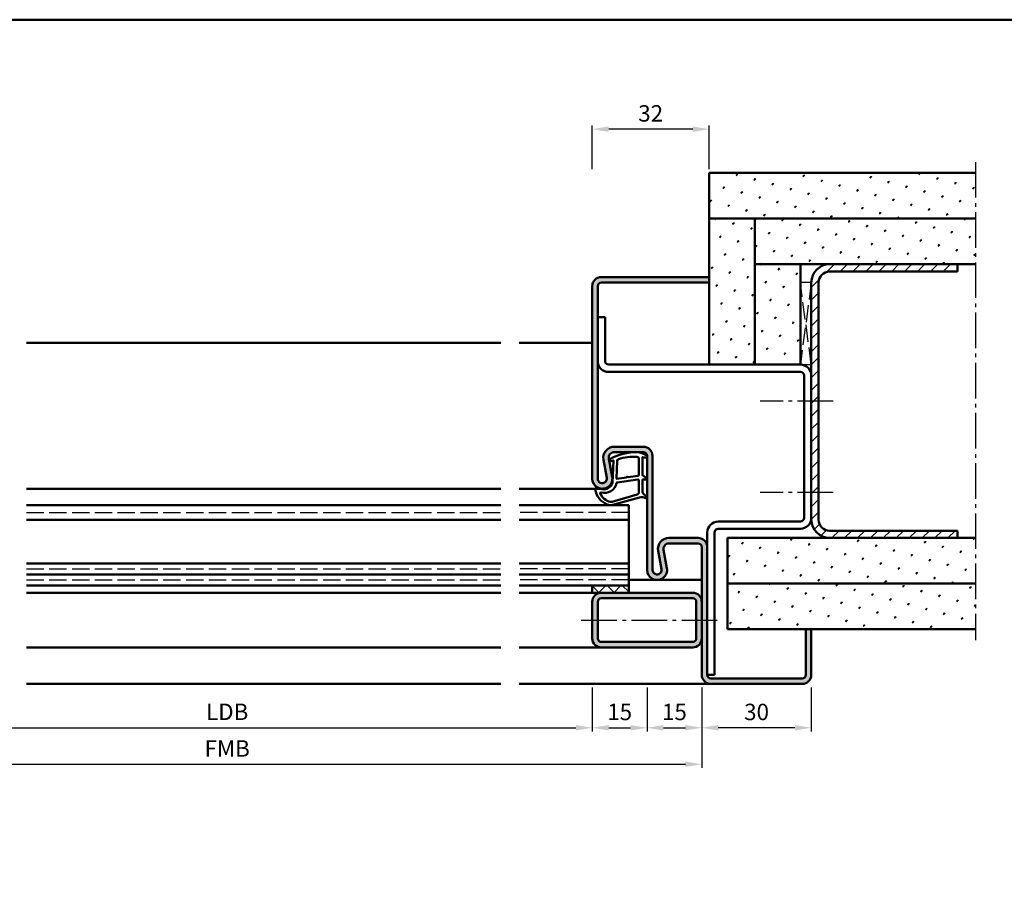
# Model space of a CAD drawing. Units: millimetres. Extents: x 0 to 2100, y -26 to 1485.
# Drawn here: x 250 to 520, y 480 to 718 of the extents above; entities that cross this region are included whole.
import ezdxf

# ---------------------------------------------------------------- set-up
doc = ezdxf.new("R2010")
doc.units = ezdxf.units.MM
doc.linetypes.add('AM_DIN_F_W050', pattern=[6.25, 4.75, -1.5])
doc.linetypes.add('AM_DIN_G_W050', pattern=[13.75, 9.75, -1.5, 1, -1.5])
for name, color, linetype, lineweight in [('AM_0', 7, 'Continuous', 50), ('AM_1', 14, 'Continuous', 50), ('AM_3', 6, 'AM_DIN_F_W050', 25), ('AM_5', 3, 'Continuous', 25), ('AM_7', 4, 'AM_DIN_G_W050', 25), ('AM_8', 1, 'Continuous', 25), ('AM_BOR', 7, 'Continuous', 50)]:
    doc.layers.add(name, color=color, linetype=linetype, lineweight=lineweight)
doc.styles.get("Standard").update_dxf_attribs({"font": 'ISOCP.SHX'})
doc.dimstyles.new('AM_DIN$0', dxfattribs={"dimtxt": 5, "dimasz": 5, "dimexe": 1, "dimexo": 1, "dimgap": 1.5, "dimtad": 1, "dimdec": 1, "dimdsep": 46, "dimtxsty": 'Standard', "dimcen": 0, "dimclrd": 256, "dimclre": 256, "dimclrt": 2, "dimadec": 0, "dimazin": 2, "dimtp": 0.1, "dimtm": 0.1, "dimtfac": 0.71, "dimtdec": 1, "dimtmove": 0, "dimatfit": 3, "dimfxl": 0, "dimlwd": -1, "dimlwe": -1, "dimarcsym": 0})
pattern_1 = [(45, (-1900.000001647613, 123.4999955838721), (-1.314800746303021, 4.906903194730683), [0.635, -4.445]), (135, (-1899.775495244587, 123.7245019868988), (-4.906903194730682, 1.314800746303022), [0.3175, -8.48131809448]), (135, (-1899.71936864383, 123.7806285876555), (-4.906903194730682, 1.314800746303022), [0.254, -8.54481809448]), (135, (-1899.831621845343, 123.6683753861421), (-4.906903194730682, 1.314800746303022), [0.254, -8.54481809448]), (105, (-1899.663242043073, 123.8367551884122), (-4.906903193699302, 1.314800750152187), [0.2032, -4.8768]), (165, (-1899.8877484461, 123.6122487853855), (-3.592102447396282, -3.592102444578495), [0.2032, -4.8768])]
pattern_2 = [(45, (-1868.000001647614, 133.4999969697407), (-1.314800746303021, 4.906903194730683), [0.635, -4.445]), (135, (-1867.775495244588, 133.7245033727674), (-4.906903194730682, 1.314800746303022), [0.3175, -8.48131809448]), (135, (-1867.719368643831, 133.7806299735241), (-4.906903194730682, 1.314800746303022), [0.254, -8.54481809448]), (135, (-1867.831621845344, 133.6683767720107), (-4.906903194730682, 1.314800746303022), [0.254, -8.54481809448]), (105, (-1867.663242043074, 133.8367565742807), (-4.906903193699302, 1.314800750152187), [0.2032, -4.8768]), (165, (-1867.887748446101, 133.612250171254), (-3.592102447396282, -3.592102444578495), [0.2032, -4.8768])]

# ---------------------------------------------------------------- blocks, each defined once
blk = doc.blocks.new('DIN_A3_BOS')
at = {"layer": 'AM_BOR'}
blk.add_lwpolyline([(20, 10), (410, 10), (410, 287), (20, 287)], close=True, dxfattribs=at)
blk = doc.blocks.new('*D123')
at = {"layer": 'AM_5', "linetype": 'ByBlock'}
for p, q in [((207, 534.4999985241511), (207, 522.4999985241515)), ((407, 534.4999985241511), (407, 522.4999985241515)), ((211.5, 523.4999985241515), (402.5, 523.4999985241515))]:
    blk.add_line(p, q, dxfattribs=at)
at = {"layer": 'AM_5'}
for points in [[(211.5, 524.2499985241515), (211.5, 522.7499985241515), (207, 523.4999985241515)], [(402.5, 524.2499985241515), (402.5, 522.7499985241515), (407, 523.4999985241515)]]:
    blk.add_solid(points, dxfattribs=at)
at = {"layer": 'Defpoints', "color": 0}
for p in [(207, 535.4999985241511), (407, 535.4999985241511), (407, 523.4999985241515)]:
    blk.add_point(p, dxfattribs=at)
at = {"layer": 'AM_5', "color": 2, "insert": (307, 527.2812931658698), "char_height": 4.5, "attachment_point": 5}
blk.add_mtext('LDB', dxfattribs=at)
blk = doc.blocks.new('*D214')
at = {"layer": 'AM_5', "linetype": 'ByBlock'}
for p, q in [((177, 534.4999985241511), (177, 512.4999985241516)), ((437.0000000000001, 534.4999985241511), (437.0000000000001, 512.4999985241516)), ((181.5, 513.4999985241516), (432.5000000000001, 513.4999985241516))]:
    blk.add_line(p, q, dxfattribs=at)
at = {"layer": 'AM_5'}
for points in [[(181.5, 514.2499985241516), (181.5, 512.7499985241516), (177, 513.4999985241516)], [(432.5000000000001, 514.2499985241516), (432.5000000000001, 512.7499985241516), (437.0000000000001, 513.4999985241516)]]:
    blk.add_solid(points, dxfattribs=at)
at = {"layer": 'Defpoints', "color": 0}
for p in [(177, 535.4999985241511), (437.0000000000001, 535.4999985241511), (437.0000000000001, 513.4999985241516)]:
    blk.add_point(p, dxfattribs=at)
at = {"layer": 'AM_5', "color": 2, "insert": (307, 517.2499985241516), "char_height": 4.5, "attachment_point": 5}
blk.add_mtext('FMB', dxfattribs=at)
blk = doc.blocks.new('*D296')
at = {"layer": 'AM_5', "linetype": 'ByBlock'}
for p, q in [((407, 676.4999985241512), (407, 688.4999985241517)), ((439, 676.4999985241512), (439, 688.4999985241517)), ((434.5, 687.4999985241517), (411.5, 687.4999985241517))]:
    blk.add_line(p, q, dxfattribs=at)
at = {"layer": 'AM_5'}
for points in [[(411.5, 688.2499985241517), (411.5, 686.7499985241517), (407, 687.4999985241517)], [(434.5, 688.2499985241517), (434.5, 686.7499985241517), (439, 687.4999985241517)]]:
    blk.add_solid(points, dxfattribs=at)
at = {"layer": 'Defpoints', "color": 0}
for p in [(407, 687.4999985241517), (407, 675.4999985241512), (439, 675.4999985241512)]:
    blk.add_point(p, dxfattribs=at)
at = {"layer": 'AM_5', "color": 2, "insert": (423, 691.2504414375376), "char_height": 4.5, "attachment_point": 5}
blk.add_mtext('32', dxfattribs=at)
blk = doc.blocks.new('*D297')
at = {"layer": 'AM_5', "linetype": 'ByBlock'}
for p, q in [((407, 534.4999985241511), (407, 522.4999985241495)), ((422, 534.4999985241511), (422, 522.4999985241495)), ((411.5, 523.4999985241495), (417.5, 523.4999985241495))]:
    blk.add_line(p, q, dxfattribs=at)
at = {"layer": 'AM_5'}
for points in [[(411.5, 524.2499985241495), (411.5, 522.7499985241495), (407, 523.4999985241495)], [(417.5, 524.2499985241495), (417.5, 522.7499985241495), (422, 523.4999985241495)]]:
    blk.add_solid(points, dxfattribs=at)
at = {"layer": 'Defpoints', "color": 0}
for p in [(407, 535.4999985241511), (422, 535.4999985241511), (422, 523.4999985241495)]:
    blk.add_point(p, dxfattribs=at)
at = {"layer": 'AM_5', "color": 2, "insert": (414.5, 527.2499985241495), "char_height": 4.5, "attachment_point": 5}
blk.add_mtext('15', dxfattribs=at)
blk = doc.blocks.new('*D298')
at = {"layer": 'AM_5', "linetype": 'ByBlock'}
for p, q in [((422, 534.4999985241511), (422, 522.4999985241478)), ((437, 534.4999985241511), (437, 522.4999985241478)), ((426.5, 523.4999985241478), (432.5, 523.4999985241478))]:
    blk.add_line(p, q, dxfattribs=at)
at = {"layer": 'AM_5'}
for points in [[(426.5, 524.2499985241478), (426.5, 522.7499985241478), (422, 523.4999985241478)], [(432.5, 524.2499985241478), (432.5, 522.7499985241478), (437, 523.4999985241478)]]:
    blk.add_solid(points, dxfattribs=at)
at = {"layer": 'Defpoints', "color": 0}
for p in [(422, 535.4999985241511), (437, 535.4999985241511), (437, 523.4999985241478)]:
    blk.add_point(p, dxfattribs=at)
at = {"layer": 'AM_5', "color": 2, "insert": (429.5, 527.2499985241478), "char_height": 4.5, "attachment_point": 5}
blk.add_mtext('15', dxfattribs=at)
blk = doc.blocks.new('*D299')
at = {"layer": 'AM_5', "linetype": 'ByBlock'}
for p, q in [((437, 534.4999985241511), (437, 522.4999985241462)), ((467, 534.4999985241511), (467, 522.4999985241462)), ((462.5, 523.4999985241462), (441.5, 523.4999985241462))]:
    blk.add_line(p, q, dxfattribs=at)
at = {"layer": 'AM_5'}
for points in [[(441.5, 524.2499985241462), (441.5, 522.7499985241462), (437, 523.4999985241462)], [(462.5, 524.2499985241462), (462.5, 522.7499985241462), (467, 523.4999985241462)]]:
    blk.add_solid(points, dxfattribs=at)
at = {"layer": 'Defpoints', "color": 0}
for p in [(437, 535.4999985241511), (467, 535.4999985241511), (437, 523.4999985241462)]:
    blk.add_point(p, dxfattribs=at)
at = {"layer": 'AM_5', "color": 2, "insert": (452, 527.2499985241462), "char_height": 4.5, "attachment_point": 5}
blk.add_mtext('30', dxfattribs=at)

msp = doc.modelspace()

# ---------------------------------------------------------------- hatches: boundary and pattern name
at = {"layer": 'AM_8'}
h = msp.add_hatch(dxfattribs=at)
h.set_pattern_fill('SWAMP', color=256, scale=0.2, angle=45, style=0)
h.set_pattern_definition(pattern_2)
h.paths.add_polyline_path([(512, 662.9999985241512), (439, 662.9999985241512), (439, 675.4999985241512), (512, 675.4999985241512)])
h = msp.add_hatch(dxfattribs=at)
h.set_pattern_fill('SWAMP', color=256, scale=0.2, angle=45, style=0)
h.set_pattern_definition(pattern_2)
h.paths.add_polyline_path([(439, 622.9999985241512), (439, 662.9999985241512), (451.5, 662.9999985241512), (451.5, 622.9999985241512)])
h = msp.add_hatch(dxfattribs=at)
h.set_pattern_fill('SWAMP', color=256, scale=0.2, angle=45, style=0)
h.set_pattern_definition(pattern_2)
h.paths.add_polyline_path([(451.5, 662.9999985241512), (512, 662.9999985241512), (512, 650.4999985241512), (451.5, 650.4999985241512)])
h = msp.add_hatch(dxfattribs=at)
h.set_pattern_fill('SWAMP', color=256, scale=0.2, angle=45, style=0)
h.set_pattern_definition(pattern_2)
h.paths.add_polyline_path([(464, 622.9999985241512), (451.5, 622.9999985241512), (451.5, 650.4999985241512), (464, 650.4999985241512)])
h = msp.add_hatch(dxfattribs=at)
h.set_pattern_fill('_U', color=256, scale=2.5, angle=45, style=0, pattern_type=0)
h.set_pattern_definition([(45, (-1868.000001647614, 133.4999969697407), (-1.767766952966369, 1.767766952966369), [])])
edge = h.paths.add_edge_path()
edge.add_line((472, 650.4999985241512), (507, 650.4999985241512))
edge.add_line((507, 650.4999985241512), (507, 648.4999985241512))
edge.add_line((507, 648.4999985241512), (472, 648.4999985241512))
edge.add_arc((472, 645.4999985241512), 3, 450, 540)
edge.add_line((469, 645.4999985241512), (469, 580.4999985241511))
edge.add_arc((472, 580.4999985241511), 3, 540, 630)
edge.add_line((472, 577.4999985241511), (507, 577.4999985241511))
edge.add_line((507, 577.4999985241511), (507, 575.4999985241511))
edge.add_line((507, 575.4999985241511), (472, 575.4999985241511))
edge.add_arc((472, 580.4999985241511), 5, 180, 270, ccw=False)
edge.add_line((467, 580.4999985241511), (467, 645.4999985241512))
edge.add_arc((472, 645.4999985241512), 5, 450, 540, ccw=False)
h = msp.add_hatch(color=256, dxfattribs=at)
edge = h.paths.add_edge_path()
edge.add_line((439.5, 536.9999985241511), (464.5, 536.9999985241511))
edge.add_arc((464.5, 537.9999985241511), 1, 270, 360)
edge.add_line((465.5, 537.9999985241511), (465.5, 550.4999985241511))
edge.add_line((465.5, 550.4999985241511), (467, 550.4999985241511))
edge.add_line((467, 550.4999985241511), (467, 537.9999985241511))
edge.add_arc((464.5, 537.9999985241511), 2.5, 270, 360, ccw=False)
edge.add_line((464.5, 535.4999985241511), (439.5, 535.4999985241511))
edge.add_arc((439.5, 537.9999985241511), 2.5, 180, 270, ccw=False)
edge.add_line((437, 537.9999985241511), (437, 572.9999985241511))
edge.add_arc((436, 572.9999985241511), 1, 360, 450)
edge.add_line((436, 573.9999985241511), (427.9996233931379, 573.9999985241511))
edge.add_arc((427.9996233931379, 572.4999985241512), 1.499999999999886, 450, 550.5785777507181)
edge.add_line((426.5251173064516, 572.2246227802581), (427.4532611589257, 567.2548540546204))
edge.add_arc((424.75, 566.7499985241511), 2.750000000000288, 180, 370.5785777506835, ccw=False)
edge.add_line((422, 566.7499985241511), (422, 597.9999985241512))
edge.add_arc((421, 597.9999985241512), 1, 360, 450)
edge.add_line((421, 598.9999985241512), (412.9996233931379, 598.9999985241512))
edge.add_arc((412.9996233931379, 597.4999985241514), 1.499999999999886, 450, 550.5785777507181)
edge.add_line((411.5251173064516, 597.2246227802582), (412.4532611589257, 592.2548540546204))
edge.add_arc((409.75, 591.7499985241511), 2.750000000000288, 180, 370.5785777506835, ccw=False)
edge.add_line((407, 591.7499985241511), (407, 644.4999985241512))
edge.add_arc((409.5, 644.4999985241512), 2.5, 450, 540, ccw=False)
edge.add_line((409.5, 646.9999985241512), (439, 646.9999985241512))
edge.add_line((439, 646.9999985241512), (439, 645.4999985241512))
edge.add_line((439, 645.4999985241512), (409.5, 645.4999985241512))
edge.add_arc((409.5, 644.4999985241512), 1, 450, 540)
edge.add_line((408.5, 644.4999985241512), (408.5, 591.7499985241511))
edge.add_arc((409.75, 591.749998524151), 1.25, 539.9999999999974, 730.5785777507161)
edge.add_line((410.9787550722385, 591.9794783107287), (410.0506112197636, 596.9492470363668))
edge.add_arc((412.9996233931374, 597.4999985241507), 3.000000000000545, 89.9999999999913, 190.5785777506684, ccw=False)
edge.add_line((412.9996233931379, 600.4999985241512), (421, 600.4999985241512))
edge.add_arc((421, 597.9999985241512), 2.5, 360, 450, ccw=False)
edge.add_line((423.5, 597.9999985241512), (423.5, 566.7499985241511))
edge.add_arc((424.75, 566.749998524151), 1.25, 539.9999999999974, 730.5785777507161)
edge.add_line((425.9787550722385, 566.9794783107287), (425.0506112197636, 571.9492470363666))
edge.add_arc((427.9996233931374, 572.4999985241506), 3.000000000000545, 89.9999999999913, 190.5785777506684, ccw=False)
edge.add_line((427.9996233931379, 575.4999985241511), (436, 575.4999985241511))
edge.add_arc((436, 572.9999985241511), 2.5, 360, 450, ccw=False)
edge.add_line((438.5, 572.9999985241511), (438.5, 537.9999985241511))
edge.add_arc((439.5, 537.9999985241511), 1, 540, 630)
h = msp.add_hatch(dxfattribs=at)
h.set_pattern_fill('SWAMP', color=256, scale=0.2, angle=45, style=0)
h.set_pattern_definition(pattern_1)
edge = h.paths.add_edge_path()
edge.add_line((512, 562.9999985241511), (457.9042365134392, 562.9999985241511))
edge.add_arc((456, 560.6818347463113), 2.999999999999936, 410.5988884347844, 441.6342249523926)
edge.add_line((456.4364762174228, 563.6499129985859), (448.8038649901164, 564.999998524152))
edge.add_line((448.8038649901155, 564.999998524152), (448.7303365686384, 564.499998524152))
edge.add_line((448.7303365686384, 564.4999985241511), (444, 564.4999985241511))
edge.add_line((444, 564.4999985241511), (444, 575.4999985241511))
edge.add_line((444, 575.4999985241511), (512, 575.4999985241511))
edge.add_line((512, 575.4999985241511), (512, 562.9999985241511))
h = msp.add_hatch(dxfattribs=at)
h.set_pattern_fill('_U', color=256, scale=2.944, angle=-45.00000000000001, style=0, double=1, pattern_type=0)
h.set_pattern_definition([(315, (-1783.263893847141, 83.8749949521233), (2.081722363813197, 2.081722363813195), []), (44.99999999999999, (-1783.263893847141, 83.8749949521233), (-2.081722363813195, 2.081722363813197), [])])
h.paths.add_polyline_path([(407, 562.4999985241511), (417, 562.4999985241511), (417, 560.4999985241511), (407, 560.4999985241511)])
h = msp.add_hatch(dxfattribs=at)
h.set_pattern_fill('SWAMP', color=256, scale=0.2, angle=45, style=0)
h.set_pattern_definition(pattern_1)
h.paths.add_polyline_path([(512, 550.4999985241511), (444, 550.4999985241511), (444, 562.9999985241511), (512, 562.9999985241511)])
h = msp.add_hatch(color=256, dxfattribs=at)
edge = h.paths.add_edge_path()
edge.add_line((437.0000000000018, 557.9999985241511), (437.0000000000018, 547.9999985241511))
edge.add_arc((434.5000000000018, 547.9999985241511), 2.5, 270, 360, ccw=False)
edge.add_line((434.5000000000018, 545.4999985241511), (409.5000000000018, 545.4999985241511))
edge.add_arc((409.5000000000018, 547.9999985241511), 2.5, 180, 270, ccw=False)
edge.add_line((407.0000000000018, 547.9999985241511), (407.0000000000018, 557.9999985241511))
edge.add_arc((409.5000000000018, 557.9999985241511), 2.5, 450, 540, ccw=False)
edge.add_line((409.5000000000018, 560.4999985241511), (434.5000000000018, 560.4999985241511))
edge.add_arc((434.5000000000018, 557.9999985241511), 2.5, 360, 450, ccw=False)
edge = h.paths.add_edge_path(flags=16)
edge.add_line((408.5000000000018, 557.9999985241511), (408.5000000000018, 547.9999985241511))
edge.add_arc((409.5000000000018, 547.9999985241511), 1, 540, 630)
edge.add_line((409.5000000000018, 546.9999985241511), (434.5000000000018, 546.9999985241511))
edge.add_arc((434.5000000000018, 547.9999985241511), 1, 270, 360)
edge.add_line((435.5000000000018, 547.9999985241511), (435.5000000000018, 557.9999985241511))
edge.add_arc((434.5000000000018, 557.9999985241511), 1, 360, 450)
edge.add_line((434.5000000000018, 558.9999985241511), (409.5000000000018, 558.9999985241511))
edge.add_arc((409.5000000000018, 557.9999985241511), 1, 450, 540)

# ---------------------------------------------------------------- linework, layer by layer
at = {"layer": 'AM_0'}
for p, q in [((439, 675.4999985241512), (512, 675.4999985241512)), ((439, 675.4999985241512), (439, 622.9999985241512)), ((439, 662.9999985241512), (512, 662.9999985241512)), ((451.5, 662.9999985241512), (451.5, 622.9999985241512)), ((451.5, 650.4999985241512), (512, 650.4999985241512)), ((464, 650.4999985241512), (464, 622.9999985241512)), ((507, 650.4999985241512), (507, 648.4999985241512)), ((472, 648.4999985241512), (507, 648.4999985241512)), ((439, 646.9999985241512), (409.5, 646.9999985241512)), ((439, 645.4999985241512), (409.5, 645.4999985241512)), ((467, 645.4999985241512), (467, 580.4999985241511)), ((469, 645.4999985241512), (469, 580.4999985241511)), ((407, 591.7499985241511), (407, 644.4999985241512)), ((408.5, 644.4999985241512), (408.5, 591.7499985241511)), ((410.5, 635.9999985241515), (408.5, 635.9999985241515)), ((410.5, 635.9999985241515), (410.5, 623.9999985241512)), ((411.5, 622.9999985241512), (464, 622.9999985241512)), ((411.5, 620.9999985241512), (464, 620.9999985241512)), ((465, 619.9999985241512), (465, 580.9999985241511)), ((412.9996233931379, 600.4999985241512), (421, 600.4999985241512)), ((412.9996233931379, 598.9999985241512), (421, 598.9999985241512)), ((410.9787550722394, 591.9794783107282), (410.0506112197636, 596.9492470363667)), ((412.4532611589257, 592.2548540546204), (411.5251173064498, 597.224622780259)), ((422, 597.9999985241512), (422, 566.7499985241511)), ((423.5, 597.9999985241512), (423.5, 566.7499985241511)), ((252, 584.4999985241511), (382, 584.4999985241511)), ((417, 584.4999985241511), (387, 584.4999985241511)), ((417, 560.4999985241511), (417, 584.4999985241511)), ((252, 580.4999985241511), (382, 580.4999985241511)), ((417, 580.4999985241511), (387, 580.4999985241511)), ((441.5, 579.9999985241511), (464, 579.9999985241511)), ((441.5, 577.9999985241511), (464, 577.9999985241511)), ((472, 577.4999985241511), (507, 577.4999985241511)), ((507, 577.4999985241511), (507, 575.4999985241511)), ((427.9996233931379, 575.4999985241511), (436, 575.4999985241511)), ((438.5, 537.9999985241511), (438.5, 576.9999985241511)), ((440.5, 537.9999985241511), (440.5, 576.9999985241511)), ((444, 575.4999985241511), (512, 575.4999985241511)), ((444, 575.4999985241511), (444, 550.4999985241511)), ((425.9787550722394, 566.9794783107282), (425.0506112197636, 571.9492470363666)), ((427.4532611589257, 567.2548540546204), (426.5251173064498, 572.2246227802589)), ((427.9996233931379, 573.9999985241511), (436, 573.9999985241511)), ((437, 537.9999985241511), (437, 572.9999985241511)), ((252, 568.4999985241511), (382, 568.4999985241511)), ((417, 568.4999985241511), (387, 568.4999985241511)), ((252, 565.4999985241511), (382, 565.4999985241511)), ((417, 565.4999985241511), (387, 565.4999985241511)), ((252, 562.4999985241511), (382, 562.4999985241511)), ((417, 562.4999985241511), (387, 562.4999985241511)), ((407, 562.4999985241511), (407, 560.4999985241511)), ((444, 562.9999985241511), (512, 562.9999985241511)), ((407.0000000000018, 560.4999985241511), (434.5000000000018, 560.4999985241511)), ((409.5000000000018, 558.9999985241511), (434.5000000000018, 558.9999985241511)), ((407.0000000000018, 557.9999985241511), (407.0000000000018, 547.9999985241511)), ((408.5000000000018, 557.9999985241511), (408.5000000000018, 547.9999985241511)), ((435.5000000000018, 547.9999985241511), (435.5000000000018, 557.9999985241511)), ((444, 550.4999985241511), (512, 550.4999985241511)), ((465.5, 550.4999985241511), (465.5, 537.9999985241511)), ((467, 550.4999985241511), (467, 537.9999985241511)), ((409.5000000000018, 546.9999985241511), (434.5000000000018, 546.9999985241511)), ((409.5000000000018, 545.4999985241511), (434.5000000000018, 545.4999985241511)), ((438.5, 537.9999985241511), (440.5, 537.9999985241511)), ((464.5, 536.9999985241511), (439.5, 536.9999985241511)), ((464.5, 535.4999985241511), (439.5, 535.4999985241511))]:
    msp.add_line(p, q, dxfattribs=at)
for centre, radius, start, end in [((472, 645.4999985241512), 5, 90, 180), ((472, 645.4999985241512), 3, 90, 180), ((409.5, 644.4999985241512), 2.5, 90, 180), ((409.5, 644.4999985241512), 1, 90, 180), ((411.5, 623.9999985241512), 3, 180, 270), ((411.5, 623.9999985241512), 1, 180, 270), ((464, 619.9999985241512), 3, 0, 90), ((464, 619.9999985241512), 1, 0, 90), ((412.9996233931379, 597.4999985241512), 3, 90, 190.5785777507097), ((412.9996233931379, 597.4999985241512), 1.5, 90, 190.5785777507097), ((421, 597.9999985241512), 2.5, 0, 90), ((421, 597.9999985241512), 1, 0, 90), ((409.75, 591.7499985241511), 2.75, 180, 10.57857775070965), ((409.75, 591.7499985241511), 1.25, 180, 10.57857775070965), ((441.5, 576.9999985241511), 3, 90, 180), ((464, 580.9999985241511), 3, 270, 0), ((464, 580.9999985241511), 1, 270, 0), ((472, 580.4999985241511), 5, 180, 270), ((472, 580.4999985241511), 3, 180, 270), ((441.5, 576.9999985241511), 1, 90, 180), ((427.9996233931379, 572.4999985241511), 3, 90, 190.5785777507097), ((436, 572.9999985241511), 2.5, 0, 90), ((427.9996233931379, 572.4999985241511), 1.5, 90, 190.5785777507097), ((436, 572.9999985241511), 1, 0, 90), ((424.75, 566.7499985241511), 2.75, 180, 10.57857775070965), ((424.75, 566.7499985241511), 1.25, 180, 10.57857775070965), ((409.5000000000018, 557.9999985241511), 2.5, 90, 180), ((409.5000000000018, 557.9999985241511), 1, 90, 180), ((434.5000000000018, 557.9999985241511), 2.5, 0, 90), ((434.5000000000018, 557.9999985241511), 1, 0, 90), ((409.5000000000018, 547.9999985241511), 2.5, 180, 270), ((409.5000000000018, 547.9999985241511), 1, 180, 270), ((434.5000000000018, 547.9999985241511), 2.5, 270, 0), ((434.5000000000018, 547.9999985241511), 1, 270, 0), ((439.5, 537.9999985241511), 2.5, 180, 270), ((439.5, 537.9999985241511), 1, 180, 270), ((464.5, 537.9999985241511), 2.5, 270, 0), ((464.5, 537.9999985241511), 1, 270, 0)]:
    msp.add_arc(centre, radius, start, end, dxfattribs=at)
at = {"layer": 'AM_1'}
for p, q in [((252, 628.9999985241511), (382, 628.9999985241511)), ((407, 628.9999985241512), (387.0000000000018, 628.9999985241512)), ((252, 588.9999985241511), (382, 588.9999985241511)), ((409.7500000000018, 588.9999985241511), (387.0000000000018, 588.9999985241511)), ((437, 563.9999985241503), (417, 563.9999985241502)), ((382, 560.4999985241511), (252, 560.4999985241511)), ((387.0000000000018, 560.4999985241511), (407, 560.4999985241511)), ((382, 545.4999985241511), (252, 545.4999985241511)), ((387.0000000000018, 545.4999985241511), (409.5000000000018, 545.4999985241511)), ((382, 535.4999985241502), (252, 535.4999985241511)), ((387.0000000000018, 535.4999985241511), (439.5, 535.4999985241511))]:
    msp.add_line(p, q, dxfattribs=at)
for points in [[(421.849831601261, 598.0504441903632, -0.8225616960369451), (421.6473033984075, 597.4976434291376), (420.7974852256175, 597.6723524999526), (420.7974852256175, 592.7045282179861), (421.9190940044591, 591.8308208674425, -0.7467354177837918), (421.823782173331, 591.5090535180516), (420.7974852256175, 591.4939499313159), (420.7974852256175, 588.0444923947634, 0.2039214600742718), (420.9508046878072, 587.6841972314542), (421.9381717182514, 586.7380679966391, -0.8105301734172095), (421.7310954744626, 586.406011407159), (421.6320607605921, 586.4405713728647, 0.1645000437529372), (419.9575316173614, 586.6299263344226), (412.651856166136, 584.5416271075756, -0.06611493977518698), (411.8047368309453, 584.5170783844169, -0.2820378425500336), (407.9430510477559, 588.1721038009655, -0.1590275267653622), (408.041243619833, 589.2153240709904, -0.3764163398999706), (408.2817227054838, 589.3236737870848), (409.698604248968, 588.8451281614916, 0.3762126752200714), (412.5137908384586, 590.6399626901548), (412.7937855349119, 596.7538124188123), (412.1717894440408, 596.578191168419, -0.7987947825966828), (411.9648468067771, 597.1851217426448, -0.1245897451608651), (419.2386550863885, 598.9929114575353, -0.1623187278905707)], [(419.7474852256182, 597.2554940306837), (419.7474852256182, 592.7971074964025, -0.3782424518883232), (419.4846956459951, 592.4994241333889), (416.8278109823332, 592.1288823828554, -0.2360679774992166), (416.743467362814, 592.1586507191496), (416.6392781857594, 592.266560938242, 0.5000000000000969), (416.4805137254862, 592.2467153807083), (416.4060928847321, 592.1164789093891, -0.2360679775002734), (416.331672043978, 592.066865015553), (413.7698752489123, 591.7150255825918, -0.451123492285309), (413.6012700387255, 591.8638672640991), (413.7862794401626, 596.618806042885, -0.3316728536076049), (414.1434112242168, 597.097960165138, -0.08495172335165252), (419.24869541306, 597.755492566128, -0.4135048278399992)], [(419.7474852256182, 591.2696146131339), (419.7474852256182, 588.0581082568478, -0.3015521592859336), (419.2890484847831, 587.3671011180231), (412.431826394024, 585.4194091274067, -0.02785836671880648), (412.0101333427046, 585.3942664522565, -0.2581461437683861), (409.1963622044495, 587.7486697310824, -0.6319644469852753), (409.4599127337751, 587.9832447297376, 0.4552489077013688), (413.6009963693778, 590.5066726791365, -0.3823944314809918), (413.7761683709723, 590.7080300043117), (419.4945774103344, 591.4928771353943, -0.4511234922852938)]]:
    msp.add_lwpolyline(points, format="xyb", close=True, dxfattribs=at)
at = {"layer": 'AM_3'}
for p, q in [((467, 645.4999985241512), (464, 645.4999985241512)), ((467, 622.9999985241512), (464, 645.4999985241512)), ((467, 645.4999985241512), (464, 622.9999985241515)), ((464, 622.9999985241512), (467, 622.9999985241512)), ((252, 582.4999985241511), (382, 582.4999985241511)), ((417, 582.4999985241511), (387, 582.4999985241511)), ((252, 566.9999985241511), (382, 566.9999985241511)), ((417, 566.9999985241511), (387, 566.9999985241511)), ((252, 563.9999985241511), (382, 563.9999985241511)), ((417, 563.9999985241511), (387, 563.9999985241511))]:
    msp.add_line(p, q, dxfattribs=at)
at = {"layer": 'AM_7'}
for p, q in [((512, 678.4999985241512), (512, 547.4999985241512)), ((473, 612.9999985241512), (453, 612.9999985241512)), ((473, 587.9999985241511), (453, 587.9999985241511)), ((404.0000000000018, 552.9999985241511), (441.5000000000018, 552.9999985241511))]:
    msp.add_line(p, q, dxfattribs=at)

# ---------------------------------------------------------------- block references
at = {"layer": 'AM_0', "lineweight": 0, "xscale": 2.5, "yscale": 2.5, "zscale": 2.5}
msp.add_blockref('DIN_A3_BOS', (0, 0), dxfattribs=at)

# ---------------------------------------------------------------- dimensions: what is measured, and where the dimension line sits
at = {"layer": 'AM_5'}
for base, p1, p2, override, picture, middle in [((407, 687.4999985241517), (439, 675.4999985241512), (407, 675.4999985241512), {"dimtxt": 4.5, "dimasz": 4.5}, '*D296', (423, 691.2504414375376)), ((422, 523.4999985241495), (407, 535.4999985241511), (422, 535.4999985241511), {"dimtxt": 4.5, "dimasz": 4.5, "dimsah": 1}, '*D297', (414.5, 527.2499985241495)), ((437, 523.4999985241478), (422, 535.4999985241511), (437, 535.4999985241511), {"dimtxt": 4.5, "dimasz": 4.5, "dimsah": 1}, '*D298', (429.5, 527.2499985241478)), ((437, 523.4999985241462), (467, 535.4999985241511), (437, 535.4999985241511), {"dimtxt": 4.5, "dimasz": 4.5, "dimsah": 1}, '*D299', (452, 527.2499985241462))]:
    dim = msp.add_linear_dim(base=base, p1=p1, p2=p2, angle=180, dimstyle='AM_DIN$0', override=override, dxfattribs=at)
    dim.commit()
    dim.dimension.update_dxf_attribs({"geometry": picture, "text_midpoint": middle})
for base, p1, p2, text, picture, middle in [((437.0000000000001, 513.4999985241516), (177, 535.4999985241511), (437.0000000000001, 535.4999985241511), 'FMB', '*D214', (307, 517.2499985241516)), ((407, 523.4999985241515), (207, 535.4999985241511), (407, 535.4999985241511), 'LDB', '*D123', (307, 527.2812931658698))]:
    dim = msp.add_linear_dim(base=base, p1=p1, p2=p2, angle=1.017777498068325e-13, text=text, dimstyle='AM_DIN$0', override={"dimtxt": 4.5, "dimasz": 4.5}, dxfattribs=at)
    dim.commit()
    dim.dimension.update_dxf_attribs({"geometry": picture, "text_midpoint": middle})

doc.saveas('drawing.dxf')
